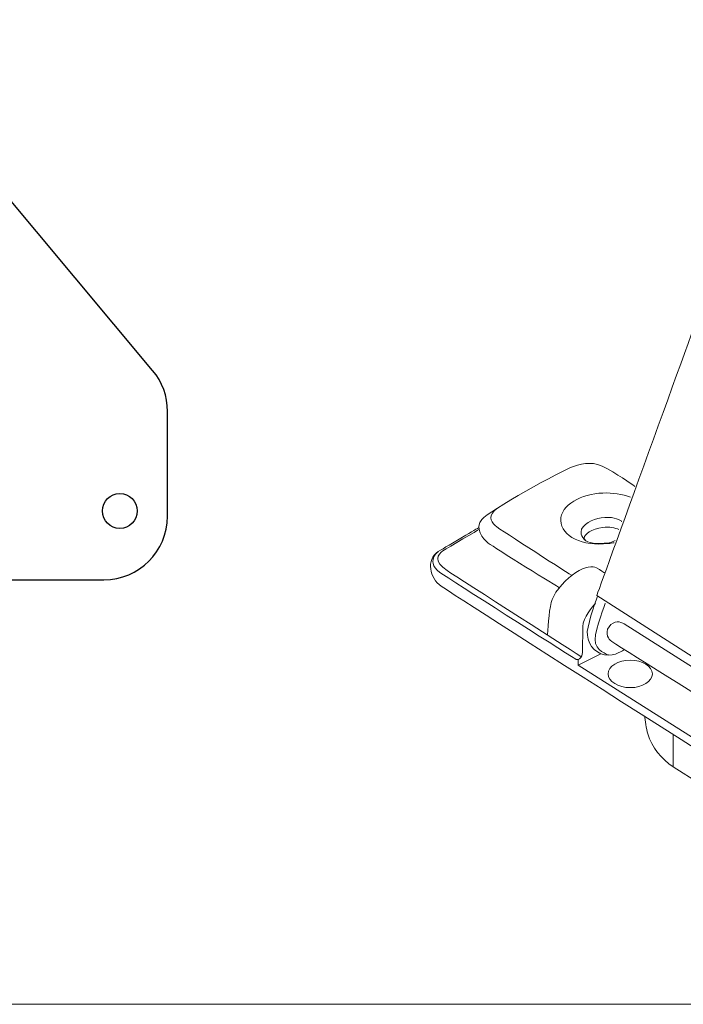
# Model space of a CAD drawing. Extents: x -2959 to 14138, y -1595 to 550.
# Drawn here: x 13026 to 13089, y -660 to -567 of the extents above; entities that cross this region are included whole.
import ezdxf

# ---------------------------------------------------------------- set-up
doc = ezdxf.new("R2010")
doc.units = 0
doc.header["$LTSCALE"] = 16.335
doc.header["$MEASUREMENT"] = 0
doc.layers.get('0').update_dxf_attribs({"linetype": 'CONTINUOUS'})
doc.layers.add('Page 1', color=7, linetype='CONTINUOUS')

msp = doc.modelspace()

# ---------------------------------------------------------------- linework, layer by layer
at = {"color": 7, "linetype": 'Continuous', "lineweight": 30}
for p, q in [((13038.621, -600.451), (13010.847, -567.351)), ((13040.025, -614.208), (13040.025, -604.308)), ((12995.525, -620.208), (13034.025, -620.208))]:
    msp.add_line(p, q, dxfattribs=at)
at = {"color": 0, "linetype": 'ByBlock', "lineweight": 15}
msp.add_line((12493.354, -660.261), (13193.879, -660.261), dxfattribs=at)
at = {"color": 7, "linetype": 'Continuous', "lineweight": 30}
msp.add_circle((13035.525, -613.708), 1.65, dxfattribs=at)
for centre, start, end in [((13034.025, -604.308), 0, 40), ((13034.025, -614.208), 270, 0)]:
    msp.add_arc(centre, 6, start, end, dxfattribs=at)
at = {"layer": 'Page 1', "color": 0, "lineweight": 15}
for p, q in [((13078.783, -628.251), (13080.941, -627.202)), ((13078.783, -628.251), (13078.783, -627.73)), ((13092.814, -637.138), (13078.783, -628.251)), ((13087.764, -637.843), (13087.764, -634.804))]:
    msp.add_line(p, q, dxfattribs=at)
for points, knots in [([(13080.553, -621.682), (13080.553, -621.682), (13090.301, -594.802), (13090.431, -594.411), (13090.562, -594.019), (13090.867, -594.15), (13091.171, -594.106)], [5, 5, 5, 5, 6, 6, 6, 7, 7, 7, 7]), ([(13077.008, -620.948), (13077.008, -620.948), (13070.852, -617.146), (13070.309, -616.747), (13069.766, -616.349), (13069.005, -615.299), (13069.693, -614.502), (13070.381, -613.705), (13077.221, -609.857), (13078.34, -609.518)], [0, 0, 0, 0, 1, 1, 1, 2, 2, 2, 3, 3, 3, 3]), ([(13065.861, -620.81), (13067.243, -621.783), (13106.112, -646.519), (13107.091, -646.96), (13108.071, -647.401), (13109.589, -647.988), (13111.351, -647.058), (13113.114, -646.127), (13123.033, -639.96), (13123.488, -639.155)], [2, 2, 2, 2, 3, 3, 3, 4, 4, 4, 5, 5, 5, 5]), ([(13081.803, -625.91), (13081.803, -625.91), (13081.226, -625.27), (13081.707, -624.629), (13082.187, -623.988), (13082.763, -624.129), (13083.148, -624.373)], [1, 1, 1, 1, 2, 2, 2, 3, 3, 3, 3]), ([(13083.116, -626.807), (13083.116, -626.807), (13082.283, -627.448), (13081.29, -627.288), (13080.297, -627.128), (13079.56, -626.038), (13079.657, -625.078)], [0, 0, 0, 0, 1, 1, 1, 2, 2, 2, 2]), ([(13083.713, -627.791), (13084.865, -627.791), (13085.8, -628.37), (13085.8, -629.085), (13085.8, -629.8), (13084.865, -630.379), (13083.713, -630.379), (13082.561, -630.379), (13081.627, -629.8), (13081.627, -629.085), (13081.627, -628.37), (13082.561, -627.791), (13083.713, -627.791)], [0, 0, 0, 0, 1, 1, 1, 2, 2, 2, 3, 3, 3, 4, 4, 4, 4])]:
    msp.add_open_spline(points, degree=3, knots=knots, dxfattribs=at)
for points in [[(13078.34, -609.518), (13079.459, -609.178), (13080.178, -608.978), (13081.557, -609.737)], [(13081.557, -609.737), (13082.936, -610.497), (13084.155, -611.396), (13084.155, -611.396)], [(13081.119, -612.018), (13079.119, -612.099), (13077.111, -613.103), (13077.148, -614.615)], [(13083.742, -612.42), (13082.961, -612.127), (13082.025, -611.982), (13081.119, -612.018)], [(13070.955, -615.09), (13070.459, -614.67), (13070.306, -614.06), (13071.183, -613.45)], [(13077.148, -614.615), (13077.186, -616.129), (13079.213, -617.049), (13081.637, -616.784)], [(13079.264, -615.2), (13079.792, -614.547), (13080.764, -614.297), (13081.625, -614.311)], [(13081.625, -614.311), (13082.486, -614.325), (13082.917, -614.714), (13082.917, -614.714)], [(13069.401, -615.284), (13069.401, -615.284), (13066.584, -616.912), (13065.591, -617.546)], [(13069.422, -615.462), (13069.422, -615.462), (13066.541, -617.159), (13066.029, -617.474)], [(13078.237, -619.817), (13078.237, -619.817), (13071.45, -615.509), (13070.955, -615.09)], [(13079.417, -616.45), (13079.417, -616.45), (13078.736, -615.853), (13079.264, -615.2)], [(13081.102, -615.268), (13080.095, -615.405), (13079.318, -615.9), (13079.358, -616.281)], [(13082.641, -615.47), (13082.314, -615.291), (13081.714, -615.186), (13081.102, -615.268)], [(13079.358, -616.281), (13079.398, -616.661), (13080.195, -616.822), (13081.26, -616.762)], [(13081.26, -616.762), (13081.725, -616.736), (13082.041, -616.655), (13082.283, -616.484)], [(13081.637, -616.784), (13081.826, -616.763), (13082.011, -616.738), (13082.189, -616.707)], [(13065.591, -617.546), (13064.39, -618.314), (13064.78, -620.049), (13065.861, -620.81)], [(13066.029, -617.474), (13065.517, -617.79), (13065.111, -618.478), (13066.418, -619.333)], [(13065.592, -617.551), (13065.592, -617.551), (13065.358, -617.694), (13065.206, -617.971)], [(13065.206, -617.971), (13064.998, -618.351), (13064.933, -618.954), (13065.736, -619.503)], [(13065.736, -619.503), (13067.008, -620.374), (13076.915, -626.654), (13078.572, -627.704)], [(13066.418, -619.333), (13067.725, -620.189), (13079.081, -627.463), (13079.081, -627.463)], [(13076.325, -622.074), (13076.66, -621.199), (13077.711, -620.09), (13078.567, -619.514)], [(13078.567, -619.514), (13079.424, -618.938), (13080.175, -618.879), (13080.532, -619.077)], [(13080.532, -619.077), (13080.889, -619.276), (13081.266, -619.554), (13081.266, -619.554)], [(13075.899, -625.378), (13075.954, -624.447), (13076.084, -622.702), (13076.325, -622.074)], [(13079.236, -624.613), (13079.25, -623.762), (13080.125, -622.773), (13080.418, -622.441)], [(13079.657, -625.078), (13079.753, -624.117), (13080.618, -621.746), (13080.618, -621.746)], [(13080.393, -625.846), (13080.425, -624.789), (13081.354, -622.419), (13081.354, -622.419)], [(13091.925, -628.953), (13091.925, -628.953), (13080.553, -621.682), (13080.553, -621.682)], [(13079.198, -627.049), (13079.198, -627.049), (13079.236, -624.613), (13079.236, -624.613)], [(13083.148, -624.373), (13083.148, -624.373), (13093.11, -630.683), (13093.11, -630.683)], [(13081.643, -627.288), (13081.643, -627.288), (13080.361, -626.903), (13080.393, -625.846)], [(13092.469, -632.637), (13092.469, -632.637), (13082.091, -626.134), (13081.803, -625.91)], [(13078.931, -627.659), (13079.133, -627.463), (13079.193, -627.329), (13079.198, -627.049)], [(13078.568, -627.698), (13078.568, -627.698), (13078.768, -627.817), (13078.931, -627.659)], [(13085.364, -634.734), (13085.225, -634.26), (13085.105, -633.437), (13085.051, -633.036)], [(13087.764, -637.843), (13086.649, -637.135), (13085.736, -636.003), (13085.364, -634.734)], [(13092.718, -640.989), (13092.718, -640.989), (13087.764, -637.843), (13087.764, -637.843)]]:
    msp.add_open_spline(points, degree=3, dxfattribs=at)

doc.saveas('drawing.dxf')
